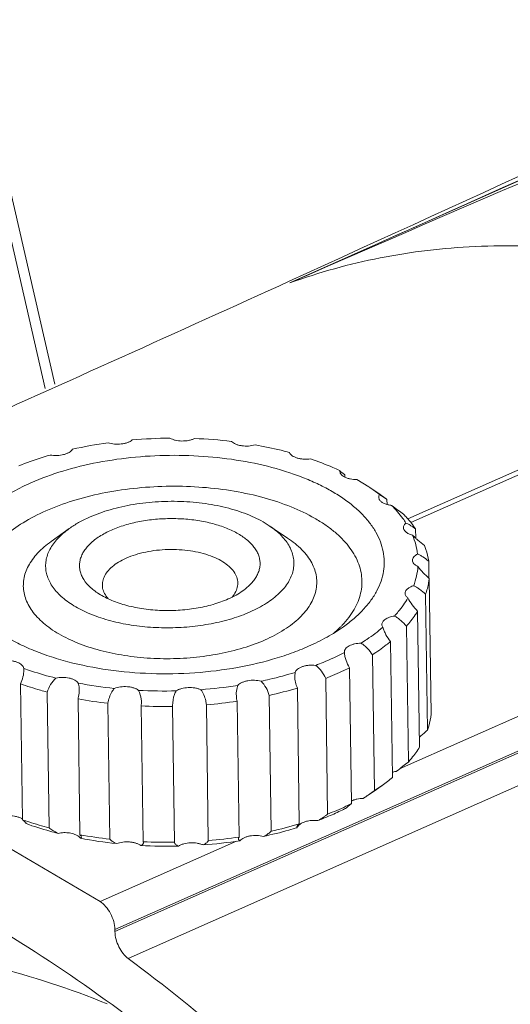
# Model space of a CAD drawing. Units: inches. Extents: x 2061 to 4127, y -392 to 1072.
# Drawn here: x 3669 to 3690, y 817 to 860 of the extents above; entities that cross this region are included whole.
import ezdxf

# ---------------------------------------------------------------- set-up
doc = ezdxf.new("R2010")
doc.units = ezdxf.units.IN
doc.header["$MEASUREMENT"] = 0
doc.layers.get('0').update_dxf_attribs({"lineweight": 18})

msp = doc.modelspace()

# ---------------------------------------------------------------- linework, layer by layer
for p, q in [((3705.825, 860.098), (3680.534, 848.791)), ((3667.874, 854.086), (3670.117, 844.301)), ((3667.546, 853.481), (3669.695, 844.108)), ((3685.752, 838.33), (3698.733, 844.086)), ((3685.892, 838.164), (3699.139, 844.038)), ((3680.513, 841.272), (3680.507, 841.274)), ((3682.743, 840.47), (3682.742, 840.448)), ((3682.961, 840.289), (3682.962, 840.186)), ((3684.026, 839.752), (3683.502, 840.077)), ((3684.026, 839.752), (3684.432, 839.478)), ((3684.832, 839.192), (3684.835, 838.969)), ((3670.757, 837.9), (3669.959, 837.33)), ((3679.618, 838.028), (3680.432, 837.481)), ((3685.387, 827.243), (3709.495, 837.932)), ((3686.099, 837.886), (3686.105, 837.473)), ((3672.782, 820.118), (3710.131, 836.68)), ((3686.682, 836.453), (3686.693, 835.697)), ((3686.701, 835.689), (3686.788, 829.667)), ((3686.545, 834.984), (3686.631, 828.962)), ((3686.19, 834.238), (3686.277, 828.216)), ((3685.696, 833.571), (3685.782, 827.549)), ((3684.99, 832.889), (3685.077, 826.867)), ((3682.944, 832.427), (3682.946, 832.401)), ((3684.188, 832.303), (3684.275, 826.28)), ((3668.746, 831.641), (3668.744, 831.701)), ((3683.176, 831.728), (3683.263, 825.706)), ((3680.759, 831.522), (3680.748, 831.356)), ((3682.117, 831.259), (3682.204, 825.236)), ((3668.601, 831.01), (3668.688, 824.988)), ((3680.862, 830.828), (3680.949, 824.805)), ((3669.783, 830.651), (3669.87, 824.629)), ((3671.148, 830.349), (3671.234, 824.327)), ((3679.613, 830.505), (3679.7, 824.482)), ((3672.474, 830.153), (3672.561, 824.131)), ((3672.783, 820.028), (3695.65, 830.168)), ((3673.95, 830.035), (3673.956, 830.191)), ((3673.95, 830.035), (3674.037, 824.013)), ((3675.336, 830.052), (3675.337, 830.014)), ((3675.337, 830.014), (3675.424, 823.992)), ((3676.832, 830.088), (3676.919, 824.066)), ((3678.193, 830.244), (3678.28, 824.222)), ((3673.368, 818.836), (3696.235, 828.976)), ((3684.22, 826.229), (3684.619, 826.514)), ((3684.275, 826.28), (3684.619, 826.514)), ((3684.22, 826.229), (3683.783, 825.937)), ((3672.122, 821.36), (3666.548, 824.647)), ((3668.844, 824.827), (3668.843, 824.818)), ((3680.858, 824.64), (3680.845, 824.666)), ((3672.122, 821.36), (3678.167, 824.041)), ((3674.037, 824.013), (3674.046, 823.972)), ((3675.424, 823.982), (3675.424, 823.992)), ((3672.783, 820.028), (3672.782, 820.118))]:
    msp.add_line(p, q)
for centre, radius, start, end in [((4154.691, -229.889), 1178.294, 112.276747, 113.728936), ((2568.341, 3290.742), 2683.219, 294.487038, 295.075551), ((-1205.46, 11773.481), 11967.53, 294.0962608, 294.2282126), ((2568.248, 3290.944), 2683.441, 294.13924, 294.48705), ((3675.19, 822.484), 19.412, 98.0265, 102.7719), ((3675.439, 820.424), 21.487, 90.5992, 95.0442), ((3675.486, 821.248), 20.662, 83.1497, 87.723), ((3679.856, 833.534), 7.486, 52.3875, 56.1543), ((3679.779, 832.554), 8.343, 55.4151, 56.095), ((3680.162, 833.934), 6.982, 51.5858, 52.3682), ((3680.028, 832.914), 7.905, 52.5804, 55.4256), ((3689.512, 841.189), 5.042, 225.1934, 227.484), ((3688.735, 838.085), 3.143, 229.4678, 229.6682), ((3674.763, 849.925), 19.217, 259.1918, 263.9976), ((3675.038, 851.486), 20.787, 274.2723, 278.8112), ((3675.764, 847.97), 17.884, 282.4281, 286.5625), ((3674.794, 850.438), 20.418, 259.713, 263.4764), ((3674.981, 852.14), 21.444, 266.9207, 271.3769), ((3674.978, 852.506), 22.494, 267.3815, 270.9161), ((3675.061, 851.545), 21.53, 274.7186, 278.3649), ((3680.003, 832.978), 7.943, 305.5302, 309.7018), ((3669.759, 846.538), 24.922, 304.2456, 305.4628), ((3673.059, 841.902), 19.231, 305.4692, 305.6787), ((3677.259, 837.836), 13.535, 291.4314, 295.1741), ((3677.816, 836.617), 12.195, 295.2392, 296.5289), ((3677.014, 837.467), 13.388, 290.8226, 293.0014), ((3675.759, 842.3), 18.248, 282.4693, 286.5212), ((3674.839, 844.137), 20.136, 259.6867, 263.5027), ((3675.126, 845.71), 21.718, 274.7344, 278.3491), ((3674.911, 843.378), 19.556, 259.2334, 263.9559), ((3675.082, 845.327), 21.513, 266.9279, 271.3697), ((3675.064, 846.426), 22.437, 267.3769, 270.9206), ((3675.163, 844.378), 20.561, 274.2473, 278.8362)]:
    msp.add_arc(centre, radius, start, end)
for points, knots in [([(3680.534, 848.791), (3681.833, 849.263), (3684.541, 850.011), (3688.791, 850.511), (3693.223, 850.396), (3696.199, 849.924), (3697.701, 849.596)], [0, 0, 0, 0, 0.238204, 0.482088, 0.735065, 1, 1, 1, 1]), ([(3672.479, 841.705), (3672.569, 841.674), (3672.764, 841.636), (3673.011, 841.638), (3673.206, 841.671), (3673.339, 841.709), (3673.454, 841.76), (3673.522, 841.804), (3673.55, 841.828)], [0, 0, 0, 0, 0.255445, 0.528064, 0.660709, 0.785525, 0.899338, 1, 1, 1, 1]), ([(3675.215, 841.91), (3675.25, 841.89), (3675.328, 841.853), (3675.505, 841.799), (3675.75, 841.772), (3675.998, 841.793), (3676.183, 841.841), (3676.268, 841.875), (3676.306, 841.894)], [0, 0, 0, 0, 0.108427, 0.228619, 0.49155, 0.759093, 0.884686, 1, 1, 1, 1]), ([(3677.95, 841.763), (3677.974, 841.738), (3678.033, 841.692), (3678.139, 841.637), (3678.264, 841.595), (3678.454, 841.557), (3678.702, 841.548), (3678.9, 841.581), (3678.994, 841.609)], [0, 0, 0, 0, 0.094659, 0.203189, 0.3243, 0.455321, 0.731764, 1, 1, 1, 1]), ([(3669.915, 841.161), (3670.014, 841.143), (3670.215, 841.13), (3670.46, 841.162), (3670.637, 841.219), (3670.749, 841.273), (3670.837, 841.337), (3670.882, 841.389), (3670.898, 841.415)], [0, 0, 0, 0, 0.283501, 0.563818, 0.692546, 0.809052, 0.911503, 1, 1, 1, 1]), ([(3680.507, 841.274), (3680.385, 841.307), (3679.884, 841.436), (3679.378, 841.541), (3678.994, 841.609)], [0, 0, 0, 0, 0.245284, 1, 1, 1, 1]), ([(3680.513, 841.272), (3680.536, 841.215), (3680.611, 841.139), (3680.736, 841.069), (3680.857, 841.023), (3680.994, 840.992), (3681.191, 840.969), (3681.343, 840.975), (3681.444, 840.99)], [0, 0, 0, 0, 0.180787, 0.293417, 0.419994, 0.557933, 0.703547, 1, 1, 1, 1]), ([(3669.915, 841.161), (3669.794, 841.126), (3669.323, 840.983), (3668.858, 840.818), (3668.518, 840.681)], [0, 0, 0, 0, 0.256025, 1, 1, 1, 1]), ([(3669.063, 839.929), (3669.52, 840.132), (3670.497, 840.487), (3672.051, 840.864), (3673.707, 841.095), (3675.412, 841.173), (3677.11, 841.095), (3678.747, 840.864), (3680.04, 840.544), (3680.998, 840.214), (3681.656, 839.939), (3682.261, 839.634), (3682.809, 839.302), (3683.296, 838.945), (3683.716, 838.566), (3684.067, 838.168), (3684.346, 837.754), (3684.55, 837.326), (3684.677, 836.888), (3684.724, 836.445), (3684.691, 836), (3684.578, 835.559), (3684.388, 835.125), (3684.123, 834.703), (3683.784, 834.294), (3683.376, 833.903), (3683.069, 833.664), (3682.906, 833.547)], [0, 0, 0, 0, 0.07028, 0.145665, 0.224536, 0.305044, 0.385242, 0.463202, 0.537134, 0.572114, 0.605546, 0.637308, 0.667315, 0.695531, 0.721977, 0.746743, 0.769998, 0.792002, 0.813105, 0.833731, 0.854354, 0.875444, 0.89743, 0.920661, 0.945399, 0.971816, 1, 1, 1, 1]), ([(3682.743, 840.47), (3682.641, 840.518), (3682.215, 840.709), (3681.778, 840.876), (3681.444, 840.99)], [0, 0, 0, 0, 0.242597, 1, 1, 1, 1]), ([(3682.742, 840.448), (3682.743, 840.427), (3682.75, 840.384), (3682.782, 840.324), (3682.831, 840.268), (3682.873, 840.236), (3682.896, 840.221)], [0, 0, 0, 0, 0.217949, 0.450786, 0.709491, 1, 1, 1, 1]), ([(3682.773, 840.434), (3682.766, 840.44), (3682.755, 840.452), (3682.746, 840.464), (3682.743, 840.47)], [0, 0, 0, 0, 0.602304, 1, 1, 1, 1]), ([(3682.961, 840.289), (3682.923, 840.316), (3682.87, 840.353), (3682.808, 840.402), (3682.783, 840.424), (3682.773, 840.434)], [0, 0, 0, 0, 0.584867, 0.815575, 1, 1, 1, 1]), ([(3666.511, 838.155), (3666.662, 838.331), (3667.004, 838.674), (3667.6, 839.137), (3668.293, 839.563), (3668.798, 839.812), (3669.063, 839.929)], [0, 0, 0, 0, 0.221786, 0.462337, 0.721982, 1, 1, 1, 1]), ([(3682.896, 840.221), (3682.9, 840.218), (3682.921, 840.205), (3682.942, 840.193), (3682.959, 840.185)], [0, 0, 0, 0, 0.242318, 1, 1, 1, 1]), ([(3682.959, 840.185), (3682.996, 840.166), (3683.078, 840.133), (3683.258, 840.087), (3683.403, 840.075), (3683.502, 840.077)], [0, 0, 0, 0, 0.22474, 0.470715, 1, 1, 1, 1]), ([(3669.723, 838.687), (3670.107, 838.858), (3670.925, 839.159), (3672.226, 839.488), (3673.613, 839.701), (3675.045, 839.794), (3676.483, 839.762), (3677.885, 839.608), (3679.211, 839.336), (3680.423, 838.952), (3681.333, 838.539), (3681.971, 838.159), (3682.388, 837.861), (3682.753, 837.545), (3683.155, 837.116), (3683.464, 836.646), (3683.648, 836.147), (3683.72, 835.776), (3683.73, 835.402), (3683.676, 835.029), (3683.559, 834.66), (3683.382, 834.297), (3683.145, 833.943), (3682.955, 833.722), (3682.851, 833.614)], [0, 0, 0, 0, 0.069596, 0.144044, 0.221943, 0.301684, 0.381564, 0.459871, 0.534977, 0.605436, 0.670093, 0.700021, 0.728277, 0.754871, 0.77987, 0.82557, 0.846855, 0.867504, 0.887916, 0.908513, 0.929699, 0.951829, 0.975192, 1, 1, 1, 1]), ([(3679.618, 838.028), (3679.379, 838.188), (3678.837, 838.476), (3677.929, 838.792), (3676.911, 839.008), (3675.824, 839.115), (3674.713, 839.11), (3673.622, 838.99), (3672.595, 838.763), (3671.951, 838.536), (3671.652, 838.403)], [0, 0, 0, 0, 0.104708, 0.221849, 0.348883, 0.482347, 0.618261, 0.752458, 0.880892, 1, 1, 1, 1]), ([(3684.5, 839.405), (3684.489, 839.388), (3684.472, 839.35), (3684.466, 839.309), (3684.466, 839.289)], [0, 0, 0, 0, 0.515097, 1, 1, 1, 1]), ([(3684.466, 839.289), (3684.467, 839.273), (3684.471, 839.239), (3684.491, 839.19), (3684.523, 839.144), (3684.583, 839.083), (3684.687, 839.018), (3684.781, 838.982), (3684.833, 838.967)], [0, 0, 0, 0, 0.09512, 0.194503, 0.301647, 0.41892, 0.687303, 1, 1, 1, 1]), ([(3684.832, 839.192), (3684.796, 839.216), (3684.73, 839.26), (3684.639, 839.321), (3684.564, 839.368), (3684.519, 839.395), (3684.5, 839.405)], [0, 0, 0, 0, 0.325013, 0.605816, 0.83444, 1, 1, 1, 1]), ([(3666.882, 836.186), (3666.929, 836.309), (3667.045, 836.553), (3667.272, 836.903), (3667.555, 837.242), (3668.019, 837.689), (3668.734, 838.203), (3669.376, 838.534), (3669.723, 838.687)], [0, 0, 0, 0, 0.101542, 0.208571, 0.322076, 0.442721, 0.706386, 1, 1, 1, 1]), ([(3684.833, 838.967), (3684.849, 838.962), (3684.917, 838.944), (3684.986, 838.933), (3685.039, 838.927)], [0, 0, 0, 0, 0.241482, 1, 1, 1, 1]), ([(3685.039, 838.927), (3685.131, 838.855), (3685.306, 838.721), (3685.486, 838.593), (3685.571, 838.535)], [0, 0, 0, 0, 0.531253, 1, 1, 1, 1]), ([(3685.673, 838.146), (3685.63, 838.214), (3685.44, 838.491), (3685.219, 838.746), (3685.039, 838.927)], [0, 0, 0, 0, 0.240303, 1, 1, 1, 1]), ([(3671.652, 838.403), (3671.489, 838.331), (3671.182, 838.179), (3670.891, 837.996), (3670.757, 837.9)], [0, 0, 0, 0, 0.518192, 1, 1, 1, 1]), ([(3672.623, 837.83), (3672.815, 837.916), (3673.226, 838.065), (3673.881, 838.224), (3674.578, 838.321), (3675.296, 838.354), (3676.011, 838.321), (3676.7, 838.224), (3677.342, 838.065), (3677.832, 837.881), (3678.18, 837.706), (3678.411, 837.566), (3678.615, 837.416), (3678.792, 837.256), (3678.94, 837.089), (3679.058, 836.914), (3679.144, 836.734), (3679.197, 836.55), (3679.217, 836.363), (3679.203, 836.176), (3679.155, 835.99), (3679.075, 835.808), (3678.963, 835.63), (3678.767, 835.393), (3678.584, 835.238), (3678.451, 835.143)], [0, 0, 0, 0, 0.070287, 0.145681, 0.224562, 0.305078, 0.385285, 0.463253, 0.537192, 0.605575, 0.637339, 0.667348, 0.695566, 0.722013, 0.746781, 0.770038, 0.792044, 0.813148, 0.833777, 0.854402, 0.875495, 0.897484, 0.920719, 0.945463, 1, 1, 1, 1]), ([(3685.571, 838.535), (3685.621, 838.483), (3685.81, 838.278), (3685.983, 838.057), (3686.099, 837.886)], [0, 0, 0, 0, 0.258198, 1, 1, 1, 1]), ([(3670.757, 837.9), (3670.574, 837.77), (3670.25, 837.496), (3669.939, 837.08), (3669.788, 836.735), (3669.723, 836.48), (3669.704, 836.223), (3669.732, 835.966), (3669.805, 835.713), (3669.923, 835.465), (3670.084, 835.225), (3670.288, 834.994), (3670.531, 834.775), (3670.813, 834.568), (3671.13, 834.376), (3671.48, 834.2), (3671.861, 834.041), (3672.416, 833.849), (3673.164, 833.664), (3674.112, 833.53), (3675.095, 833.485), (3676.082, 833.53), (3677.041, 833.664), (3677.941, 833.882), (3678.506, 834.088), (3678.771, 834.205)], [0, 0, 0, 0, 0.05454, 0.102417, 0.124406, 0.145501, 0.166127, 0.186757, 0.207863, 0.22987, 0.25313, 0.2779, 0.30435, 0.332571, 0.362582, 0.394349, 0.427787, 0.462773, 0.536717, 0.614691, 0.694902, 0.775424, 0.85431, 0.929708, 1, 1, 1, 1]), ([(3672.006, 835.05), (3671.866, 835.145), (3671.616, 835.345), (3671.378, 835.654), (3671.265, 835.913), (3671.217, 836.105), (3671.206, 836.3), (3671.232, 836.494), (3671.293, 836.687), (3671.39, 836.875), (3671.52, 837.057), (3671.745, 837.299), (3672.108, 837.576), (3672.441, 837.75), (3672.623, 837.83)], [0, 0, 0, 0, 0.136212, 0.255193, 0.309785, 0.362252, 0.413785, 0.465674, 0.519168, 0.57536, 0.635106, 0.699001, 0.840289, 1, 1, 1, 1]), ([(3678.771, 834.205), (3679.021, 834.316), (3679.478, 834.555), (3679.978, 834.936), (3680.287, 835.268), (3680.466, 835.519), (3680.599, 835.778), (3680.683, 836.042), (3680.718, 836.31), (3680.703, 836.577), (3680.638, 836.842), (3680.524, 837.101), (3680.363, 837.352), (3680.078, 837.684), (3679.812, 837.898), (3679.618, 838.028)], [0, 0, 0, 0, 0.159667, 0.300914, 0.364794, 0.424521, 0.480697, 0.534178, 0.586052, 0.63757, 0.690022, 0.744597, 0.802286, 0.863829, 1, 1, 1, 1]), ([(3685.673, 838.146), (3685.656, 838.132), (3685.625, 838.101), (3685.588, 838.05), (3685.566, 837.997), (3685.562, 837.96), (3685.562, 837.942)], [0, 0, 0, 0, 0.283658, 0.540631, 0.776226, 1, 1, 1, 1]), ([(3685.562, 837.942), (3685.562, 837.925), (3685.567, 837.889), (3685.589, 837.838), (3685.624, 837.79), (3685.689, 837.727), (3685.801, 837.661), (3685.903, 837.626), (3685.959, 837.612)], [0, 0, 0, 0, 0.093797, 0.192161, 0.298781, 0.416072, 0.685645, 1, 1, 1, 1]), ([(3686.099, 837.886), (3686.058, 837.915), (3685.98, 837.969), (3685.868, 838.043), (3685.767, 838.102), (3685.703, 838.134), (3685.673, 838.146)], [0, 0, 0, 0, 0.299232, 0.570109, 0.806383, 1, 1, 1, 1]), ([(3669.959, 837.33), (3669.743, 837.176), (3669.446, 836.924), (3669.127, 836.539), (3668.945, 836.25), (3668.815, 835.953), (3668.738, 835.652), (3668.715, 835.347), (3668.748, 835.044), (3668.834, 834.745), (3668.974, 834.452), (3669.164, 834.168), (3669.405, 833.896), (3669.692, 833.637), (3670.025, 833.392), (3670.4, 833.165), (3670.814, 832.957), (3671.264, 832.769), (3671.92, 832.543), (3672.804, 832.324), (3673.925, 832.166), (3675.086, 832.112), (3676.253, 832.166), (3677.386, 832.324), (3678.45, 832.582), (3679.118, 832.825), (3679.431, 832.963)], [0, 0, 0, 0, 0.054534, 0.079275, 0.102508, 0.124495, 0.145587, 0.166211, 0.186839, 0.207943, 0.229949, 0.253206, 0.277973, 0.304421, 0.332639, 0.362648, 0.394411, 0.427846, 0.462829, 0.536765, 0.614731, 0.694934, 0.775447, 0.854325, 0.929715, 1, 1, 1, 1]), ([(3679.431, 832.963), (3679.726, 833.094), (3680.145, 833.313), (3680.643, 833.663), (3680.958, 833.935), (3681.222, 834.219), (3681.434, 834.516), (3681.591, 834.822), (3681.691, 835.134), (3681.732, 835.45), (3681.714, 835.767), (3681.637, 836.079), (3681.503, 836.385), (3681.312, 836.682), (3680.975, 837.075), (3680.661, 837.327), (3680.432, 837.481)], [0, 0, 0, 0, 0.159641, 0.232666, 0.301038, 0.364908, 0.424626, 0.480793, 0.534266, 0.586132, 0.637642, 0.690085, 0.74465, 0.802327, 0.863857, 1, 1, 1, 1]), ([(3686.189, 836.771), (3686.172, 836.914), (3686.114, 837.201), (3686.017, 837.476), (3685.959, 837.612)], [0, 0, 0, 0, 0.493339, 1, 1, 1, 1]), ([(3686.104, 837.472), (3686.137, 837.443), (3686.261, 837.331), (3686.391, 837.226), (3686.49, 837.152)], [0, 0, 0, 0, 0.261252, 1, 1, 1, 1]), ([(3673.282, 836.588), (3673.416, 836.648), (3673.699, 836.752), (3674.15, 836.868), (3674.631, 836.943), (3675.128, 836.978), (3675.628, 836.97), (3676.117, 836.92), (3676.581, 836.83), (3677.007, 836.701), (3677.385, 836.537), (3677.703, 836.343), (3677.955, 836.123), (3678.131, 835.88), (3678.21, 835.661), (3678.227, 835.486), (3678.215, 835.311), (3678.142, 835.089), (3678.034, 834.933), (3677.971, 834.859)], [0, 0, 0, 0, 0.069361, 0.143516, 0.221095, 0.300565, 0.380277, 0.458578, 0.533884, 0.604775, 0.670096, 0.729085, 0.781545, 0.828079, 0.870333, 0.890739, 0.911148, 0.953425, 1, 1, 1, 1]), ([(3686.49, 837.152), (3686.513, 837.095), (3686.596, 836.868), (3686.654, 836.631), (3686.682, 836.453)], [0, 0, 0, 0, 0.254448, 1, 1, 1, 1]), ([(3672.484, 834.792), (3672.422, 834.862), (3672.317, 835.009), (3672.226, 835.257), (3672.217, 835.513), (3672.291, 835.764), (3672.442, 836.003), (3672.663, 836.225), (3672.948, 836.425), (3673.165, 836.537), (3673.282, 836.588)], [0, 0, 0, 0, 0.119117, 0.227725, 0.332142, 0.439851, 0.557411, 0.689047, 0.836624, 1, 1, 1, 1]), ([(3686.189, 836.771), (3686.155, 836.754), (3686.093, 836.717), (3686.018, 836.649), (3685.97, 836.573), (3685.959, 836.517), (3685.96, 836.491)], [0, 0, 0, 0, 0.302458, 0.565594, 0.793572, 1, 1, 1, 1]), ([(3685.96, 836.491), (3685.96, 836.464), (3685.973, 836.408), (3686.024, 836.333), (3686.103, 836.266), (3686.168, 836.231), (3686.203, 836.214)], [0, 0, 0, 0, 0.205716, 0.43343, 0.696854, 1, 1, 1, 1]), ([(3686.682, 836.453), (3686.599, 836.521), (3686.475, 836.614), (3686.308, 836.716), (3686.228, 836.756), (3686.189, 836.771)], [0, 0, 0, 0, 0.545748, 0.787247, 1, 1, 1, 1]), ([(3686.015, 835.367), (3686.066, 835.504), (3686.15, 835.783), (3686.193, 836.071), (3686.203, 836.214)], [0, 0, 0, 0, 0.50616, 1, 1, 1, 1]), ([(3686.203, 836.214), (3686.276, 836.118), (3686.431, 835.937), (3686.603, 835.773), (3686.693, 835.696)], [0, 0, 0, 0, 0.50652, 1, 1, 1, 1]), ([(3686.701, 835.689), (3686.695, 835.63), (3686.663, 835.391), (3686.603, 835.156), (3686.545, 834.984)], [0, 0, 0, 0, 0.2468, 1, 1, 1, 1]), ([(3678.451, 835.143), (3678.354, 835.073), (3678.142, 834.941), (3677.918, 834.83), (3677.8, 834.778)], [0, 0, 0, 0, 0.481871, 1, 1, 1, 1]), ([(3686.015, 835.367), (3685.961, 835.351), (3685.862, 835.313), (3685.754, 835.244), (3685.691, 835.179), (3685.659, 835.13), (3685.639, 835.08), (3685.635, 835.045), (3685.635, 835.028)], [0, 0, 0, 0, 0.313993, 0.583276, 0.700558, 0.807296, 0.905895, 1, 1, 1, 1]), ([(3686.545, 834.984), (3686.461, 835.064), (3686.333, 835.175), (3686.151, 835.297), (3686.06, 835.347), (3686.015, 835.367)], [0, 0, 0, 0, 0.528223, 0.773449, 1, 1, 1, 1]), ([(3677.8, 834.778), (3677.583, 834.681), (3677.114, 834.515), (3676.368, 834.35), (3675.574, 834.264), (3674.766, 834.259), (3673.975, 834.337), (3673.235, 834.495), (3672.575, 834.725), (3672.18, 834.933), (3672.006, 835.05)], [0, 0, 0, 0, 0.119107, 0.24754, 0.381737, 0.517651, 0.651115, 0.778149, 0.895291, 1, 1, 1, 1]), ([(3685.162, 834.021), (3685.221, 834.085), (3685.44, 834.336), (3685.634, 834.61), (3685.757, 834.823)], [0, 0, 0, 0, 0.260296, 1, 1, 1, 1]), ([(3685.635, 835.028), (3685.635, 835.009), (3685.641, 834.972), (3685.666, 834.918), (3685.705, 834.867), (3685.738, 834.837), (3685.757, 834.823)], [0, 0, 0, 0, 0.222999, 0.458208, 0.715424, 1, 1, 1, 1]), ([(3685.757, 834.823), (3685.813, 834.715), (3685.945, 834.51), (3686.104, 834.325), (3686.19, 834.238)], [0, 0, 0, 0, 0.498387, 1, 1, 1, 1]), ([(3686.19, 834.238), (3686.155, 834.181), (3686.005, 833.948), (3685.834, 833.729), (3685.696, 833.571)], [0, 0, 0, 0, 0.242295, 1, 1, 1, 1]), ([(3685.162, 834.021), (3685.087, 834.01), (3684.977, 833.985), (3684.845, 833.93), (3684.763, 833.883), (3684.695, 833.83), (3684.646, 833.771), (3684.615, 833.709), (3684.608, 833.665), (3684.608, 833.644)], [0, 0, 0, 0, 0.318667, 0.463174, 0.594963, 0.713091, 0.818033, 0.912149, 1, 1, 1, 1]), ([(3685.696, 833.571), (3685.618, 833.663), (3685.492, 833.791), (3685.308, 833.936), (3685.211, 833.996), (3685.162, 834.021)], [0, 0, 0, 0, 0.515205, 0.763139, 1, 1, 1, 1]), ([(3682.906, 833.547), (3682.674, 833.381), (3682.172, 833.066), (3681.64, 832.803), (3681.36, 832.679)], [0, 0, 0, 0, 0.481757, 1, 1, 1, 1]), ([(3682.851, 833.614), (3682.822, 833.583), (3682.697, 833.456), (3682.564, 833.336), (3682.461, 833.249)], [0, 0, 0, 0, 0.243642, 1, 1, 1, 1]), ([(3683.684, 832.819), (3683.772, 832.874), (3684.106, 833.091), (3684.425, 833.332), (3684.648, 833.524)], [0, 0, 0, 0, 0.259815, 1, 1, 1, 1]), ([(3684.608, 833.644), (3684.609, 833.623), (3684.616, 833.581), (3684.636, 833.543), (3684.648, 833.524)], [0, 0, 0, 0, 0.483882, 1, 1, 1, 1]), ([(3684.648, 833.524), (3684.664, 833.468), (3684.705, 833.356), (3684.812, 833.138), (3684.914, 832.985), (3684.99, 832.889)], [0, 0, 0, 0, 0.243409, 0.493291, 1, 1, 1, 1]), ([(3681.36, 832.679), (3681.107, 832.567), (3680.581, 832.357), (3679.461, 831.996), (3677.957, 831.664), (3676.072, 831.458), (3674.152, 831.448), (3672.276, 831.633), (3670.783, 831.95), (3669.676, 832.3), (3668.919, 832.599), (3668.227, 832.936), (3667.799, 833.192), (3667.599, 833.327)], [0, 0, 0, 0, 0.058207, 0.119147, 0.247553, 0.381718, 0.5176, 0.651032, 0.778035, 0.838046, 0.895218, 0.949267, 1, 1, 1, 1]), ([(3683.684, 832.819), (3683.589, 832.818), (3683.448, 832.802), (3683.273, 832.752), (3683.161, 832.704), (3683.068, 832.646), (3682.998, 832.579), (3682.954, 832.505), (3682.944, 832.452), (3682.944, 832.427)], [0, 0, 0, 0, 0.316732, 0.464155, 0.5993, 0.719759, 0.824871, 0.916514, 1, 1, 1, 1]), ([(3684.188, 832.303), (3684.121, 832.405), (3684.007, 832.55), (3683.831, 832.716), (3683.734, 832.788), (3683.684, 832.819)], [0, 0, 0, 0, 0.505719, 0.755528, 1, 1, 1, 1]), ([(3684.99, 832.889), (3684.929, 832.838), (3684.67, 832.63), (3684.399, 832.439), (3684.188, 832.303)], [0, 0, 0, 0, 0.242281, 1, 1, 1, 1]), ([(3681.674, 831.836), (3681.785, 831.879), (3682.217, 832.049), (3682.64, 832.243), (3682.946, 832.401)], [0, 0, 0, 0, 0.2574, 1, 1, 1, 1]), ([(3682.946, 832.401), (3682.95, 832.343), (3682.969, 832.226), (3683.035, 831.997), (3683.114, 831.832), (3683.176, 831.728)], [0, 0, 0, 0, 0.242585, 0.491544, 1, 1, 1, 1]), ([(3668.744, 831.701), (3668.74, 831.727), (3668.719, 831.783), (3668.659, 831.855), (3668.572, 831.918), (3668.463, 831.971), (3668.336, 832.011), (3668.144, 832.046), (3667.993, 832.049), (3667.892, 832.041)], [0, 0, 0, 0, 0.08245, 0.175643, 0.283544, 0.40681, 0.543753, 0.69116, 1, 1, 1, 1]), ([(3668.601, 831.01), (3668.647, 831.11), (3668.72, 831.316), (3668.748, 831.534), (3668.746, 831.641)], [0, 0, 0, 0, 0.507221, 1, 1, 1, 1]), ([(3668.744, 831.701), (3668.857, 831.66), (3669.325, 831.498), (3669.801, 831.361), (3670.164, 831.269)], [0, 0, 0, 0, 0.243915, 1, 1, 1, 1]), ([(3681.674, 831.836), (3681.573, 831.848), (3681.421, 831.849), (3681.225, 831.819), (3681.09, 831.783), (3680.971, 831.734), (3680.873, 831.673), (3680.8, 831.604), (3680.768, 831.549), (3680.759, 831.522)], [0, 0, 0, 0, 0.297094, 0.442659, 0.58032, 0.706426, 0.818464, 0.915698, 1, 1, 1, 1]), ([(3682.117, 831.259), (3682.066, 831.37), (3681.94, 831.581), (3681.77, 831.761), (3681.674, 831.836)], [0, 0, 0, 0, 0.500036, 1, 1, 1, 1]), ([(3683.176, 831.728), (3683.092, 831.686), (3682.744, 831.518), (3682.389, 831.365), (3682.117, 831.259)], [0, 0, 0, 0, 0.244028, 1, 1, 1, 1]), ([(3670.164, 831.269), (3670.075, 831.185), (3669.923, 830.99), (3669.821, 830.766), (3669.783, 830.651)], [0, 0, 0, 0, 0.501879, 1, 1, 1, 1]), ([(3671.159, 831.049), (3671.142, 831.075), (3671.094, 831.125), (3671.002, 831.186), (3670.889, 831.236), (3670.708, 831.287), (3670.462, 831.311), (3670.262, 831.291), (3670.164, 831.269)], [0, 0, 0, 0, 0.088938, 0.191864, 0.308748, 0.437677, 0.717717, 1, 1, 1, 1]), ([(3679.257, 831.134), (3679.162, 831.159), (3678.963, 831.184), (3678.715, 831.167), (3678.528, 831.122), (3678.405, 831.076), (3678.302, 831.018), (3678.245, 830.97), (3678.222, 830.944)], [0, 0, 0, 0, 0.269463, 0.546247, 0.6771, 0.797849, 0.905881, 1, 1, 1, 1]), ([(3679.257, 831.134), (3679.386, 831.161), (3679.891, 831.274), (3680.39, 831.408), (3680.759, 831.522)], [0, 0, 0, 0, 0.254641, 1, 1, 1, 1]), ([(3680.748, 831.356), (3680.75, 831.267), (3680.772, 831.086), (3680.827, 830.912), (3680.862, 830.828)], [0, 0, 0, 0, 0.495129, 1, 1, 1, 1]), ([(3669.783, 830.651), (3669.682, 830.677), (3669.284, 830.786), (3668.891, 830.909), (3668.601, 831.01)], [0, 0, 0, 0, 0.254713, 1, 1, 1, 1]), ([(3671.148, 830.349), (3671.157, 830.382), (3671.189, 830.515), (3671.203, 830.652), (3671.202, 830.754)], [0, 0, 0, 0, 0.25215, 1, 1, 1, 1]), ([(3671.202, 830.754), (3671.201, 830.779), (3671.197, 830.879), (3671.18, 830.978), (3671.159, 831.049)], [0, 0, 0, 0, 0.252131, 1, 1, 1, 1]), ([(3672.753, 830.813), (3672.715, 830.766), (3672.578, 830.567), (3672.5, 830.331), (3672.474, 830.153)], [0, 0, 0, 0, 0.253161, 1, 1, 1, 1]), ([(3673.829, 830.727), (3673.8, 830.75), (3673.73, 830.792), (3673.612, 830.839), (3673.477, 830.873), (3673.281, 830.899), (3673.034, 830.893), (3672.841, 830.848), (3672.753, 830.813)], [0, 0, 0, 0, 0.101264, 0.215587, 0.34075, 0.473538, 0.745771, 1, 1, 1, 1]), ([(3676.587, 830.756), (3676.547, 830.774), (3676.461, 830.805), (3676.274, 830.847), (3676.025, 830.859), (3675.782, 830.823), (3675.607, 830.764), (3675.531, 830.725), (3675.497, 830.703)], [0, 0, 0, 0, 0.115986, 0.242097, 0.510064, 0.772538, 0.892216, 1, 1, 1, 1]), ([(3676.832, 830.088), (3676.827, 830.147), (3676.791, 830.384), (3676.695, 830.613), (3676.587, 830.756)], [0, 0, 0, 0, 0.249565, 1, 1, 1, 1]), ([(3678.222, 830.944), (3678.211, 830.912), (3678.171, 830.779), (3678.157, 830.64), (3678.158, 830.536)], [0, 0, 0, 0, 0.248895, 1, 1, 1, 1]), ([(3679.613, 830.505), (3679.581, 830.621), (3679.489, 830.849), (3679.344, 831.048), (3679.257, 831.134)], [0, 0, 0, 0, 0.497296, 1, 1, 1, 1]), ([(3673.956, 830.191), (3673.956, 830.238), (3673.944, 830.422), (3673.893, 830.605), (3673.829, 830.727)], [0, 0, 0, 0, 0.25146, 1, 1, 1, 1]), ([(3675.497, 830.703), (3675.468, 830.654), (3675.371, 830.45), (3675.334, 830.22), (3675.336, 830.052)], [0, 0, 0, 0, 0.251661, 1, 1, 1, 1]), ([(3678.158, 830.536), (3678.159, 830.512), (3678.163, 830.413), (3678.177, 830.316), (3678.193, 830.244)], [0, 0, 0, 0, 0.249241, 1, 1, 1, 1]), ([(3686.631, 828.962), (3686.651, 829.02), (3686.723, 829.25), (3686.769, 829.488), (3686.788, 829.667)], [0, 0, 0, 0, 0.254158, 1, 1, 1, 1]), ([(3686.631, 828.962), (3686.601, 828.938), (3686.477, 828.837), (3686.358, 828.729), (3686.271, 828.644)], [0, 0, 0, 0, 0.237681, 1, 1, 1, 1]), ([(3685.782, 827.549), (3685.829, 827.602), (3686.008, 827.814), (3686.17, 828.04), (3686.277, 828.216)], [0, 0, 0, 0, 0.258145, 1, 1, 1, 1]), ([(3685.782, 827.549), (3685.698, 827.488), (3685.523, 827.354), (3685.351, 827.214), (3685.261, 827.139)], [0, 0, 0, 0, 0.469383, 1, 1, 1, 1]), ([(3685.261, 827.139), (3685.245, 827.137), (3685.181, 827.126), (3685.118, 827.11), (3685.072, 827.096)], [0, 0, 0, 0, 0.256955, 1, 1, 1, 1]), ([(3683.045, 825.518), (3682.981, 825.485), (3682.718, 825.353), (3682.45, 825.231), (3682.245, 825.144)], [0, 0, 0, 0, 0.244967, 1, 1, 1, 1]), ([(3683.045, 825.518), (3683.048, 825.524), (3683.058, 825.537), (3683.069, 825.548), (3683.075, 825.555)], [0, 0, 0, 0, 0.399137, 1, 1, 1, 1]), ([(3683.075, 825.555), (3683.086, 825.565), (3683.111, 825.588), (3683.173, 825.639), (3683.225, 825.678), (3683.263, 825.706)], [0, 0, 0, 0, 0.185347, 0.416381, 1, 1, 1, 1]), ([(3683.783, 825.937), (3683.688, 825.935), (3683.547, 825.919), (3683.373, 825.87), (3683.294, 825.836), (3683.258, 825.817)], [0, 0, 0, 0, 0.528461, 0.77446, 1, 1, 1, 1]), ([(3668.63, 825.054), (3668.587, 825.077), (3668.49, 825.114), (3668.277, 825.162), (3668.106, 825.168), (3667.992, 825.159)], [0, 0, 0, 0, 0.223989, 0.471483, 1, 1, 1, 1]), ([(3682.204, 825.236), (3682.177, 825.215), (3682.118, 825.17), (3681.976, 825.073), (3681.858, 825.002), (3681.773, 824.954)], [0, 0, 0, 0, 0.199432, 0.43358, 1, 1, 1, 1]), ([(3668.691, 825.019), (3668.686, 825.022), (3668.667, 825.035), (3668.646, 825.046), (3668.63, 825.054)], [0, 0, 0, 0, 0.242578, 1, 1, 1, 1]), ([(3668.688, 824.988), (3668.717, 824.966), (3668.758, 824.935), (3668.804, 824.891), (3668.821, 824.872), (3668.828, 824.862)], [0, 0, 0, 0, 0.586488, 0.815959, 1, 1, 1, 1]), ([(3668.688, 824.988), (3668.783, 824.954), (3669.173, 824.823), (3669.569, 824.708), (3669.87, 824.629)], [0, 0, 0, 0, 0.245172, 1, 1, 1, 1]), ([(3668.828, 824.862), (3668.829, 824.862), (3668.831, 824.859), (3668.833, 824.855), (3668.835, 824.853)], [0, 0, 0, 0, 0.261333, 1, 1, 1, 1]), ([(3668.843, 824.818), (3668.842, 824.822), (3668.839, 824.838), (3668.834, 824.853), (3668.83, 824.864)], [0, 0, 0, 0, 0.246207, 1, 1, 1, 1]), ([(3668.835, 824.853), (3668.836, 824.851), (3668.841, 824.842), (3668.844, 824.833), (3668.844, 824.826)], [0, 0, 0, 0, 0.298231, 1, 1, 1, 1]), ([(3670.263, 824.387), (3670.141, 824.418), (3669.662, 824.544), (3669.189, 824.693), (3668.843, 824.818)], [0, 0, 0, 0, 0.255904, 1, 1, 1, 1]), ([(3670.263, 824.387), (3670.183, 824.425), (3670.072, 824.484), (3669.944, 824.569), (3669.892, 824.609), (3669.87, 824.629)], [0, 0, 0, 0, 0.579044, 0.809482, 1, 1, 1, 1]), ([(3680.853, 824.638), (3680.732, 824.601), (3680.238, 824.455), (3679.737, 824.332), (3679.356, 824.251)], [0, 0, 0, 0, 0.245163, 1, 1, 1, 1]), ([(3680.845, 824.675), (3680.847, 824.684), (3680.855, 824.705), (3680.877, 824.736), (3680.909, 824.77), (3680.934, 824.793), (3680.949, 824.805)], [0, 0, 0, 0, 0.17025, 0.392191, 0.668842, 1, 1, 1, 1]), ([(3680.908, 824.725), (3680.902, 824.719), (3680.882, 824.692), (3680.866, 824.663), (3680.858, 824.64)], [0, 0, 0, 0, 0.265274, 1, 1, 1, 1]), ([(3680.967, 824.782), (3680.961, 824.778), (3680.94, 824.76), (3680.921, 824.741), (3680.908, 824.725)], [0, 0, 0, 0, 0.261464, 1, 1, 1, 1]), ([(3681.773, 824.954), (3681.697, 824.962), (3681.544, 824.967), (3681.324, 824.94), (3681.128, 824.881), (3681.013, 824.819), (3680.967, 824.782)], [0, 0, 0, 0, 0.272935, 0.541941, 0.788936, 1, 1, 1, 1]), ([(3671.183, 824.246), (3671.159, 824.266), (3671.102, 824.302), (3670.968, 824.363), (3670.771, 824.411), (3670.519, 824.425), (3670.347, 824.405), (3670.263, 824.387)], [0, 0, 0, 0, 0.099335, 0.21012, 0.459771, 0.730999, 1, 1, 1, 1]), ([(3671.258, 824.166), (3671.254, 824.174), (3671.232, 824.203), (3671.205, 824.228), (3671.183, 824.246)], [0, 0, 0, 0, 0.23462, 1, 1, 1, 1]), ([(3671.234, 824.327), (3671.244, 824.318), (3671.26, 824.3), (3671.284, 824.267), (3671.295, 824.24), (3671.296, 824.223)], [0, 0, 0, 0, 0.313441, 0.581803, 1, 1, 1, 1]), ([(3671.296, 824.223), (3671.296, 824.217), (3671.294, 824.206), (3671.284, 824.185), (3671.269, 824.173), (3671.258, 824.166)], [0, 0, 0, 0, 0.230154, 0.461451, 1, 1, 1, 1]), ([(3678.25, 824.146), (3678.25, 824.152), (3678.253, 824.18), (3678.267, 824.205), (3678.28, 824.222)], [0, 0, 0, 0, 0.219427, 1, 1, 1, 1]), ([(3679.356, 824.251), (3679.261, 824.276), (3679.062, 824.302), (3678.814, 824.285), (3678.627, 824.24), (3678.504, 824.193), (3678.401, 824.135), (3678.344, 824.087), (3678.321, 824.061)], [0, 0, 0, 0, 0.269463, 0.546247, 0.6771, 0.797849, 0.905881, 1, 1, 1, 1]), ([(3679.7, 824.482), (3679.683, 824.463), (3679.641, 824.425), (3679.565, 824.368), (3679.469, 824.309), (3679.396, 824.271), (3679.356, 824.251)], [0, 0, 0, 0, 0.182567, 0.409234, 0.681301, 1, 1, 1, 1]), ([(3672.852, 823.931), (3672.816, 823.946), (3672.751, 823.977), (3672.666, 824.028), (3672.603, 824.077), (3672.572, 824.113), (3672.561, 824.131)], [0, 0, 0, 0, 0.33086, 0.604837, 0.826134, 1, 1, 1, 1]), ([(3673.929, 823.845), (3673.899, 823.868), (3673.829, 823.91), (3673.711, 823.957), (3673.576, 823.99), (3673.38, 824.016), (3673.133, 824.01), (3672.94, 823.965), (3672.852, 823.931)], [0, 0, 0, 0, 0.101264, 0.215587, 0.34075, 0.473538, 0.745771, 1, 1, 1, 1]), ([(3674.046, 823.973), (3674.046, 823.961), (3674.041, 823.936), (3674.018, 823.901), (3673.979, 823.87), (3673.947, 823.853), (3673.929, 823.845)], [0, 0, 0, 0, 0.193084, 0.408681, 0.671555, 1, 1, 1, 1]), ([(3675.596, 823.82), (3675.569, 823.831), (3675.524, 823.852), (3675.468, 823.892), (3675.433, 823.935), (3675.424, 823.968), (3675.424, 823.983)], [0, 0, 0, 0, 0.341353, 0.609669, 0.821293, 1, 1, 1, 1]), ([(3676.686, 823.874), (3676.646, 823.892), (3676.56, 823.923), (3676.373, 823.964), (3676.125, 823.977), (3675.881, 823.941), (3675.706, 823.881), (3675.63, 823.842), (3675.596, 823.82)], [0, 0, 0, 0, 0.115986, 0.242097, 0.510064, 0.772538, 0.892216, 1, 1, 1, 1]), ([(3676.919, 824.066), (3676.914, 824.049), (3676.895, 824.013), (3676.846, 823.965), (3676.775, 823.916), (3676.718, 823.888), (3676.686, 823.874)], [0, 0, 0, 0, 0.170099, 0.385946, 0.65969, 1, 1, 1, 1]), ([(3678.321, 824.061), (3678.31, 824.066), (3678.291, 824.077), (3678.268, 824.097), (3678.254, 824.121), (3678.25, 824.138), (3678.25, 824.146)], [0, 0, 0, 0, 0.309563, 0.565772, 0.788122, 1, 1, 1, 1]), ([(3721.294, 725.624), (3720.846, 730.371), (3719.302, 740.038), (3715.342, 754.399), (3709.798, 768.586), (3702.857, 782.122), (3694.751, 794.552), (3685.75, 805.465), (3676.153, 814.496), (3669.204, 819.309), (3665.707, 821.26)], [0, 0, 0, 0, 0.125179, 0.25631, 0.390436, 0.524379, 0.654979, 0.779304, 0.894887, 1, 1, 1, 1]), ([(3672.782, 820.118), (3672.78, 820.239), (3672.738, 820.489), (3672.597, 820.841), (3672.393, 821.145), (3672.216, 821.305), (3672.122, 821.36)], [0, 0, 0, 0, 0.249112, 0.51694, 0.775572, 1, 1, 1, 1]), ([(3673.368, 818.836), (3673.283, 818.899), (3673.125, 819.062), (3672.887, 819.449), (3672.786, 819.798), (3672.783, 820.028)], [0, 0, 0, 0, 0.232853, 0.492768, 1, 1, 1, 1]), ([(3672.437, 816.829), (3670.791, 817.496), (3667.52, 818.584), (3664.115, 819.153), (3662.462, 819.276)], [0, 0, 0, 0, 0.517438, 1, 1, 1, 1]), ([(3723.196, 725.016), (3722.768, 729.454), (3721.365, 738.483), (3717.855, 751.942), (3712.975, 765.326), (3706.861, 778.263), (3699.68, 790.4), (3691.63, 801.403), (3682.931, 810.97), (3676.596, 816.442), (3673.368, 818.836)], [0, 0, 0, 0, 0.122792, 0.251069, 0.38249, 0.51452, 0.644597, 0.770267, 0.889326, 1, 1, 1, 1])]:
    msp.add_open_spline(points, degree=3, knots=knots)
msp.add_open_spline([(3680.845, 824.666), (3680.845, 824.669), (3680.845, 824.672), (3680.845, 824.675)], degree=3)

doc.saveas('drawing.dxf')
